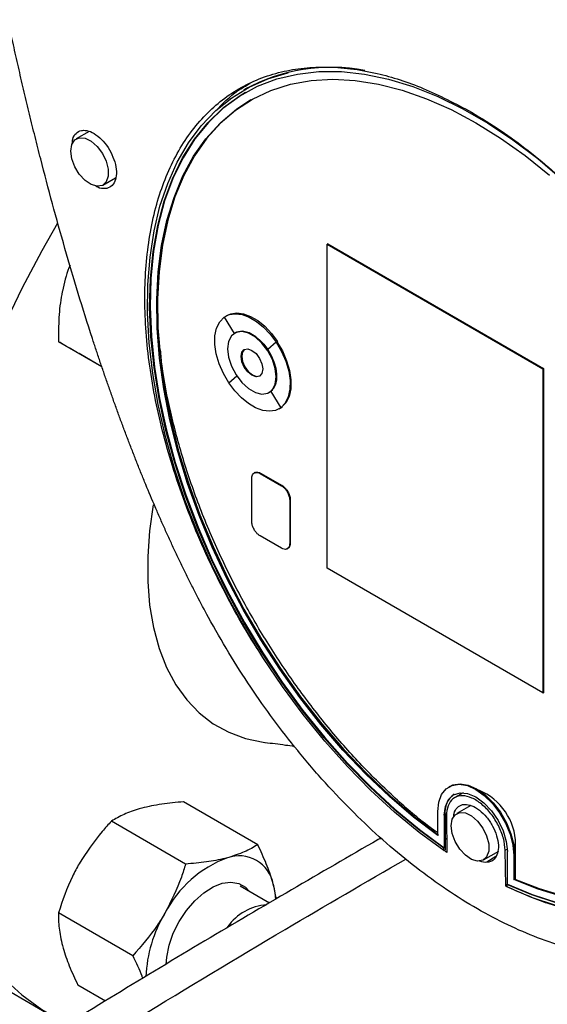
# Model space of a CAD drawing. Units: inches. Extents: x 2100 to 7696, y 704 to 4845.
# Drawn here: x 6706 to 6776, y 4286 to 4415 of the extents above; entities that cross this region are included whole.
import ezdxf

# ---------------------------------------------------------------- set-up
doc = ezdxf.new("R2010")
doc.units = ezdxf.units.IN
doc.header["$MEASUREMENT"] = 0
for name, color, linetype, lineweight in [('EQUIPMENT', 6, 'Continuous', 0), ('PIPE_SUPPORT', 5, 'Continuous', 0), ('PIPING', 3, 'Continuous', 0)]:
    doc.layers.add(name, color=color, linetype=linetype, lineweight=lineweight)

msp = doc.modelspace()

# ---------------------------------------------------------------- linework, layer by layer
at = {"layer": 'EQUIPMENT', "linetype": 'Continuous', "lineweight": 25}
for p, q in [((6736.01, 4405.44), (6735.83, 4405.33)), ((6715.61, 4399.94), (6713.91, 4398.96)), ((6717.41, 4392.9), (6719.07, 4393.85)), ((6746.86, 4385.2), (6746.79, 4385.16)), ((6746.86, 4385.2), (6775.14, 4368.87)), ((6746.79, 4385.16), (6775.07, 4368.83)), ((6746.79, 4342.7), (6746.79, 4385.16)), ((6733.29, 4375.59), (6734.61, 4373.48)), ((6733.68, 4375.83), (6733.5, 4375.73)), ((6734.75, 4373.56), (6734.68, 4373.52)), ((6740.1, 4372.32), (6739, 4371.37)), ((6740.28, 4372.43), (6740.1, 4372.32)), ((6740.21, 4372.39), (6740.1, 4372.32)), ((6740.28, 4372.43), (6740.22, 4372.37)), ((6775.14, 4368.87), (6775.07, 4368.83)), ((6775.07, 4368.83), (6775.07, 4326.37)), ((6775.14, 4368.87), (6775.14, 4326.41)), ((6733.9, 4367), (6734.94, 4367.9)), ((6739.18, 4365.72), (6739.25, 4365.77)), ((6739.39, 4365.86), (6739.25, 4365.77)), ((6739.39, 4365.86), (6740.71, 4363.74)), ((6740.5, 4363.6), (6740.68, 4363.7)), ((6740.89, 4363.84), (6740.68, 4363.7)), ((6740.71, 4363.74), (6740.89, 4363.84)), ((6740.82, 4363.8), (6740.71, 4363.74)), ((6740.89, 4363.85), (6740.89, 4363.84)), ((6736.93, 4348.8), (6736.93, 4354.52)), ((6737.31, 4355.24), (6737.24, 4355.2)), ((6738.06, 4355.17), (6737.99, 4355.13)), ((6737.99, 4355.13), (6740.82, 4353.5)), ((6738.06, 4355.17), (6740.89, 4353.54)), ((6740.89, 4353.54), (6740.82, 4353.5)), ((6741.95, 4351.7), (6741.88, 4351.66)), ((6741.95, 4351.7), (6741.95, 4345.98)), ((6741.88, 4351.66), (6741.88, 4345.94)), ((6740.82, 4345.33), (6737.99, 4346.96)), ((6741.57, 4345.26), (6741.64, 4345.3)), ((6741.95, 4345.98), (6741.88, 4345.94)), ((6775.07, 4326.37), (6746.79, 4342.7)), ((6775.07, 4326.37), (6775.14, 4326.41)), ((6762.86, 4314.14), (6762.75, 4314.08)), ((6764.63, 4313.31), (6763.51, 4312.66)), ((6761.29, 4307.69), (6761.29, 4310.85)), ((6762.25, 4310.43), (6762.14, 4310.36)), ((6762.25, 4310.43), (6762.25, 4305.84)), ((6765.6, 4311.63), (6763.77, 4310.57)), ((6762.14, 4310.36), (6762.14, 4306.1)), ((6762.43, 4310.2), (6762.49, 4305.49)), ((6762.47, 4307.19), (6762.25, 4307.35)), ((6771.26, 4306.42), (6771.48, 4306.55)), ((6771.49, 4301.94), (6771.48, 4306.55)), ((6762.14, 4306.1), (6762.07, 4306.06)), ((6762.07, 4305.74), (6762.07, 4306.06)), ((6762.07, 4305.74), (6762.25, 4305.84)), ((6762.49, 4305.49), (6762.09, 4305.78)), ((6767.27, 4304.51), (6769.28, 4305.67)), ((6770.12, 4305.76), (6770.4, 4305.92)), ((6770.19, 4301.05), (6770.12, 4305.76)), ((6770.41, 4301.33), (6770.41, 4305.59)), ((6768.89, 4304.95), (6767.73, 4304.19)), ((6771.37, 4305.16), (6771.26, 4305.1)), ((6771.26, 4305.1), (6771.26, 4301.93)), ((6771.37, 4305.16), (6771.37, 4301.99)), ((6771.26, 4301.93), (6771.37, 4301.99)), ((6770.19, 4301.05), (6770.34, 4301.14)), ((6770.34, 4301.29), (6770.41, 4301.33)), ((6770.34, 4301.29), (6770.34, 4300.96))]:
    msp.add_line(p, q, dxfattribs=at)
at = {"layer": 'EQUIPMENT', "linetype": 'Continuous', "lineweight": 25, "flags": 128}
for points in [[(6762.07, 4305.74), (6758.83, 4308.11), (6755.63, 4310.75), (6752.49, 4313.63), (6749.44, 4316.73), (6746.48, 4320.04), (6743.63, 4323.55), (6740.92, 4327.22), (6738.35, 4331.04), (6735.94, 4334.98), (6733.71, 4339.03), (6731.67, 4343.16), (6729.83, 4347.34), (6728.19, 4351.55), (6726.78, 4355.77), (6725.6, 4359.98), (6724.65, 4364.14), (6723.94, 4368.23), (6723.48, 4372.24), (6723.26, 4376.13), (6723.3, 4379.88), (6723.58, 4383.48), (6724.11, 4386.9), (6724.88, 4390.12), (6725.89, 4393.13), (6727.14, 4395.9), (6728.61, 4398.42), (6730.3, 4400.68), (6732.2, 4402.66), (6734.29, 4404.35), (6736.57, 4405.74), (6739.02, 4406.82), (6741.63, 4407.59), (6741.7, 4407.61)], [(6762.07, 4306.06), (6758.81, 4308.46), (6755.59, 4311.12), (6752.44, 4314.02), (6749.37, 4317.15), (6746.4, 4320.5), (6743.55, 4324.04), (6740.83, 4327.74), (6738.27, 4331.6), (6735.87, 4335.58), (6733.65, 4339.66), (6731.62, 4343.82), (6729.8, 4348.03), (6728.19, 4352.27), (6726.81, 4356.52), (6725.66, 4360.74), (6724.76, 4364.91), (6724.1, 4369.01), (6723.69, 4373.02), (6723.53, 4376.9), (6723.63, 4380.64), (6723.98, 4384.21), (6724.58, 4387.6), (6725.42, 4390.78), (6726.51, 4393.74), (6727.84, 4396.45), (6729.39, 4398.9), (6731.16, 4401.07), (6733.14, 4402.96), (6735.32, 4404.56), (6737.68, 4405.84), (6740.2, 4406.81), (6742.89, 4407.45), (6745.71, 4407.78), (6748.65, 4407.77), (6751.7, 4407.44), (6754.83, 4406.78), (6758.03, 4405.81), (6761.28, 4404.51), (6764.56, 4402.91), (6767.85, 4401.01), (6771.13, 4398.83), (6774.38, 4396.37), (6777.58, 4393.65)], [(6761.29, 4307.69), (6758.09, 4310.12), (6754.94, 4312.82), (6751.86, 4315.75), (6748.86, 4318.9), (6745.97, 4322.26), (6743.2, 4325.8), (6740.57, 4329.5), (6738.09, 4333.35), (6735.78, 4337.31), (6733.66, 4341.36), (6731.73, 4345.48), (6730.01, 4349.64), (6728.5, 4353.82), (6727.23, 4358), (6726.18, 4362.14), (6725.38, 4366.23), (6724.82, 4370.24), (6724.52, 4374.14), (6724.46, 4377.92), (6724.65, 4381.54), (6725.09, 4384.99), (6725.79, 4388.25), (6726.72, 4391.29), (6727.89, 4394.11), (6729.29, 4396.67), (6730.91, 4398.97), (6732.75, 4401), (6734.79, 4402.73), (6737.01, 4404.16), (6739.41, 4405.29), (6741.97, 4406.1), (6744.68, 4406.59), (6747.52, 4406.76), (6750.47, 4406.6), (6753.52, 4406.12), (6756.64, 4405.32), (6759.82, 4404.21), (6763.04, 4402.79), (6766.27, 4401.06), (6769.51, 4399.05), (6772.73, 4396.76), (6775.91, 4394.2)], [(6736.1, 4405.03), (6735.39, 4404.6), (6733.21, 4403), (6731.23, 4401.12), (6729.46, 4398.94), (6727.91, 4396.49), (6726.58, 4393.78), (6725.49, 4390.82), (6724.65, 4387.64), (6724.05, 4384.25), (6723.7, 4380.68), (6723.6, 4376.94), (6723.76, 4373.06), (6724.17, 4369.05), (6724.83, 4364.95), (6725.73, 4360.78), (6726.88, 4356.56), (6728.26, 4352.31), (6729.87, 4348.07), (6731.69, 4343.86), (6733.72, 4339.7), (6735.94, 4335.62), (6738.34, 4331.64), (6740.91, 4327.78), (6743.62, 4324.08), (6746.48, 4320.54), (6749.44, 4317.19), (6752.51, 4314.06), (6755.67, 4311.16), (6758.88, 4308.5), (6762.14, 4306.1)], [(6736.81, 4404.05), (6734.89, 4402.79), (6732.86, 4401.06), (6731.02, 4399.03), (6729.4, 4396.73), (6728, 4394.17), (6726.83, 4391.36), (6725.89, 4388.31), (6725.2, 4385.05), (6724.76, 4381.6), (6724.57, 4377.98), (6724.62, 4374.21), (6724.93, 4370.3), (6725.49, 4366.3), (6726.29, 4362.21), (6727.33, 4358.06), (6728.61, 4353.89), (6730.12, 4349.7), (6731.84, 4345.54), (6733.77, 4341.42), (6735.89, 4337.37), (6738.2, 4333.41), (6740.68, 4329.57), (6743.31, 4325.86), (6746.08, 4322.32), (6748.97, 4318.97), (6751.97, 4315.81), (6755.05, 4312.88), (6758.2, 4310.19), (6761.4, 4307.75)], [(6713.19, 4397.36), (6713.32, 4398.21), (6713.71, 4398.81), (6714.31, 4399.1), (6715.06, 4399.05), (6715.87, 4398.66), (6716.66, 4397.97), (6717.34, 4397.06), (6717.84, 4396.03), (6718.11, 4394.99), (6718.11, 4394.05), (6717.84, 4393.31), (6717.34, 4392.86), (6716.66, 4392.74), (6715.87, 4392.96), (6715.06, 4393.51), (6714.31, 4394.32), (6713.71, 4395.3), (6713.32, 4396.35), (6713.19, 4397.36)], [(6733.9, 4367), (6733.19, 4368.22), (6732.63, 4369.5), (6732.25, 4370.78), (6732.07, 4372.02), (6732.08, 4373.17), (6732.3, 4374.17), (6732.71, 4374.98), (6733.29, 4375.59)], [(6733.29, 4375.59), (6733.97, 4375.93), (6734.77, 4376.05), (6735.65, 4375.94), (6736.58, 4375.6), (6737.52, 4375.05), (6738.44, 4374.3), (6739.32, 4373.38), (6740.1, 4372.32)], [(6733.68, 4375.83), (6734.15, 4376.03), (6734.95, 4376.15), (6735.83, 4376.04), (6736.75, 4375.7), (6737.7, 4375.15), (6738.62, 4374.4), (6739.49, 4373.48), (6740.28, 4372.43)], [(6740.11, 4367.78), (6739.98, 4368.89), (6739.61, 4370.06), (6739.01, 4371.2), (6738.25, 4372.2), (6737.38, 4373), (6736.48, 4373.52), (6735.61, 4373.73), (6734.85, 4373.6), (6734.25, 4373.15), (6733.88, 4372.42), (6733.75, 4371.46), (6733.88, 4370.35), (6734.25, 4369.18), (6734.85, 4368.05), (6735.61, 4367.04), (6736.48, 4366.25), (6737.38, 4365.72), (6738.25, 4365.52), (6739.01, 4365.64), (6739.61, 4366.09), (6739.98, 4366.82), (6740.11, 4367.78)], [(6740.18, 4367.83), (6740.05, 4368.94), (6739.68, 4370.1), (6739.08, 4371.24), (6738.32, 4372.24), (6737.45, 4373.04), (6736.55, 4373.56), (6735.68, 4373.77), (6734.92, 4373.64), (6734.75, 4373.56)], [(6734.75, 4373.56), (6735.05, 4373.69), (6735.57, 4373.77), (6736.13, 4373.7), (6736.73, 4373.48), (6737.33, 4373.12), (6737.93, 4372.64), (6738.49, 4372.05), (6739, 4371.37)], [(6740.1, 4372.32), (6740.81, 4371.1), (6741.37, 4369.83), (6741.75, 4368.54), (6741.93, 4367.3), (6741.92, 4366.16), (6741.7, 4365.16), (6741.29, 4364.34), (6740.71, 4363.74)], [(6740.21, 4372.39), (6740.92, 4371.17), (6741.48, 4369.89), (6741.86, 4368.61), (6742.04, 4367.37), (6742.03, 4366.22), (6741.81, 4365.22), (6741.4, 4364.4), (6740.82, 4363.8)], [(6738.34, 4368.81), (6738.24, 4368.24), (6737.93, 4367.89), (6737.47, 4367.8), (6736.93, 4367.99), (6736.39, 4368.43), (6735.93, 4369.04), (6735.62, 4369.75), (6735.52, 4370.44), (6735.62, 4371), (6735.93, 4371.35), (6736.39, 4371.44), (6736.93, 4371.25), (6737.47, 4370.82), (6737.93, 4370.2), (6738.24, 4369.49), (6738.34, 4368.81)], [(6735.97, 4371.37), (6735.69, 4371.04), (6735.59, 4370.48), (6735.69, 4369.79), (6736, 4369.09), (6736.46, 4368.47), (6737, 4368.03), (6737.54, 4367.84), (6737.96, 4367.91)], [(6735.97, 4371.37), (6735.69, 4371.04), (6735.59, 4370.48), (6735.69, 4369.79), (6736, 4369.09), (6736.46, 4368.47), (6737, 4368.03), (6737.54, 4367.84), (6737.96, 4367.91)], [(6739, 4371.37), (6739.45, 4370.59), (6739.81, 4369.77), (6740.05, 4368.94), (6740.17, 4368.15), (6740.16, 4367.41), (6740.02, 4366.77), (6739.76, 4366.24), (6739.39, 4365.86)], [(6740.71, 4363.74), (6740.03, 4363.39), (6739.23, 4363.27), (6738.35, 4363.38), (6737.42, 4363.72), (6736.48, 4364.28), (6735.56, 4365.03), (6734.68, 4365.95), (6733.9, 4367)], [(6761.29, 4310.85), (6761.41, 4312.06), (6761.78, 4313.07), (6762.38, 4313.81), (6763.17, 4314.27), (6764.11, 4314.41), (6765.17, 4314.23), (6766.27, 4313.73), (6767.38, 4312.95), (6768.44, 4311.91), (6769.38, 4310.68), (6770.17, 4309.31), (6770.77, 4307.88), (6771.13, 4306.45), (6771.26, 4305.1)], [(6762.86, 4314.14), (6763.28, 4314.33), (6764.22, 4314.47), (6765.27, 4314.29), (6766.38, 4313.8), (6767.49, 4313.01), (6768.55, 4311.98), (6769.49, 4310.75), (6770.28, 4309.38), (6770.87, 4307.94), (6771.24, 4306.51), (6771.37, 4305.16)], [(6762.14, 4310.36), (6762.28, 4311.52), (6762.69, 4312.43), (6763.35, 4313.04), (6764.21, 4313.31), (6765.2, 4313.21), (6766.27, 4312.75), (6767.34, 4311.97), (6768.34, 4310.92), (6769.2, 4309.66), (6769.86, 4308.3), (6770.27, 4306.91), (6770.41, 4305.59)], [(6763.04, 4308.97), (6763.17, 4309.82), (6763.56, 4310.42), (6764.16, 4310.71), (6764.91, 4310.66), (6765.72, 4310.27), (6766.51, 4309.58), (6767.19, 4308.68), (6767.69, 4307.64), (6767.96, 4306.6), (6767.96, 4305.66), (6767.69, 4304.92), (6767.19, 4304.47), (6766.51, 4304.35), (6765.72, 4304.57), (6764.91, 4305.12), (6764.16, 4305.93), (6763.56, 4306.91), (6763.17, 4307.96), (6763.04, 4308.97)], [(6777.61, 4299.73), (6774.46, 4300.67), (6771.26, 4301.93)], [(6771.37, 4301.99), (6774.57, 4300.74), (6777.72, 4299.79), (6780.8, 4299.16), (6783.8, 4298.86), (6786.69, 4298.88), (6789.46, 4299.22), (6792.09, 4299.89), (6794.57, 4300.87), (6795.96, 4301.6)], [(6776.81, 4298.87), (6773.6, 4299.92), (6770.34, 4301.29)], [(6776.78, 4298.54), (6773.58, 4299.6), (6770.34, 4300.96)], [(6770.41, 4301.33), (6773.67, 4299.96), (6776.88, 4298.91), (6780.03, 4298.17), (6783.1, 4297.76), (6786.07, 4297.68), (6788.93, 4297.92), (6791.64, 4298.49), (6794.21, 4299.38), (6796.45, 4300.5)]]:
    msp.add_lwpolyline(points, dxfattribs=at)
at = {"layer": 'EQUIPMENT', "linetype": 'Continuous', "lineweight": 25}
for centre, radius, start, end in [((6747.39, 4384.33), 23.99, 79.5775, 118.3261), ((6737.97, 4367.59), 2.22, 305.1121, 6.2001), ((6765.02, 4310.79), 2.8, 123.9367, 187.3754), ((6763.74, 4306.45), 7.75, 0.7092, 67.6953)]:
    msp.add_arc(centre, radius, start, end, dxfattribs=at)
for points, knots in [([(6731.23, 4336.28), (6730.72, 4337.23), (6729.96, 4338.65), (6728.98, 4340.57), (6728.27, 4342.01), (6727.56, 4343.45), (6726.88, 4344.9), (6726.2, 4346.36), (6725.54, 4347.81), (6724.89, 4349.27), (6724.04, 4351.22), (6723.22, 4353.18), (6722.42, 4355.14), (6721.84, 4356.61), (6721.26, 4358.08), (6720.69, 4359.55), (6720.14, 4361.02), (6719.59, 4362.49), (6719.05, 4363.97), (6718.53, 4365.44), (6718.01, 4366.92), (6717.5, 4368.39), (6717, 4369.86), (6716.51, 4371.34), (6715.54, 4374.28), (6713.53, 4380.67), (6711.29, 4388.51), (6709.49, 4395.35), (6708.63, 4398.76), (6708.14, 4400.71), (6707.79, 4402.17), (6707.44, 4403.63), (6707.09, 4405.09), (6706.75, 4406.55), (6706.41, 4408.01), (6706.08, 4409.46), (6705.75, 4410.92), (6705.43, 4412.37), (6705.11, 4413.83), (6704.8, 4415.28), (6704.49, 4416.73), (6704.19, 4418.18), (6703.89, 4419.63), (6703.59, 4421.08), (6703.3, 4422.53), (6702.92, 4424.46), (6702.55, 4426.38), (6702.18, 4428.31), (6701.92, 4429.75), (6701.57, 4431.67), (6701.22, 4433.59), (6700.89, 4435.51), (6700.64, 4436.95), (6700.32, 4438.86), (6700.01, 4440.77), (6699.71, 4442.68), (6699.41, 4444.58), (6699.13, 4446.49), (6698.85, 4448.39), (6698.65, 4449.81), (6698.39, 4451.7), (6698.14, 4453.6), (6697.9, 4455.48), (6697.55, 4458.31), (6696.63, 4466.23), (6696.13, 4473.54), (6695.76, 4479)], [0, 0, 0, 0, 0.020234, 0.03035, 0.040465, 0.05058, 0.060696, 0.070811, 0.080927, 0.091042, 0.101157, 0.121389, 0.131504, 0.14162, 0.151735, 0.16185, 0.171965, 0.18208, 0.192196, 0.202311, 0.212426, 0.222541, 0.232656, 0.242772, 0.252887, 0.293351, 0.374297, 0.41476, 0.43499, 0.445105, 0.45522, 0.465335, 0.475451, 0.485566, 0.495681, 0.505796, 0.515911, 0.526026, 0.536141, 0.546256, 0.556372, 0.566487, 0.576602, 0.586717, 0.596832, 0.606947, 0.627177, 0.637293, 0.647408, 0.657523, 0.677753, 0.687868, 0.697983, 0.708099, 0.728329, 0.738444, 0.748559, 0.76879, 0.778905, 0.78902, 0.799135, 0.819365, 0.82948, 0.839596, 0.880058, 1, 1, 1, 1]), ([(6738.07, 4331.53), (6737.77, 4331.99), (6736.56, 4333.82), (6734.61, 4337.23), (6732.23, 4341.74), (6730.05, 4346.45), (6728.12, 4351.26), (6726.49, 4356.03), (6725.17, 4360.71), (6724.15, 4365.27), (6723.41, 4369.8), (6722.98, 4374.18), (6722.85, 4378.41), (6723.02, 4382.45), (6723.5, 4386.33), (6724.28, 4389.96), (6725.35, 4393.31), (6726.71, 4396.36), (6728.37, 4399.15), (6730.3, 4401.59), (6732.46, 4403.66), (6734.86, 4405.38), (6737.51, 4406.73), (6740.36, 4407.69), (6743.36, 4408.25), (6746.52, 4408.43), (6749.85, 4408.21), (6754.12, 4407.43), (6759.41, 4405.78), (6763.59, 4403.57), (6765.7, 4402.45)], [0, 0, 0, 0, 0.011118, 0.044566, 0.079358, 0.114404, 0.150261, 0.186396, 0.220306, 0.254691, 0.28932, 0.324452, 0.358522, 0.392825, 0.427864, 0.463159, 0.497346, 0.531772, 0.566947, 0.602377, 0.636573, 0.671012, 0.706209, 0.741664, 0.775732, 0.810035, 0.845088, 0.880402, 0.939573, 1, 1, 1, 1]), ([(6732.13, 4402.58), (6733.08, 4403.55), (6734.46, 4404.98), (6736.15, 4405.92), (6736.68, 4406.22)], [0, 0, 0, 0, 0.681836, 1, 1, 1, 1]), ([(6765.7, 4402.45), (6766.99, 4401.67), (6769.49, 4400.16), (6773.16, 4397.45), (6776.73, 4394.51), (6780.27, 4391.22), (6783.7, 4387.66), (6786.97, 4383.88), (6790.09, 4379.88), (6793.07, 4375.64), (6795.84, 4371.25), (6798.38, 4366.76), (6800.68, 4362.2), (6802.76, 4357.51), (6804.57, 4352.8), (6806.09, 4348.12), (6807.33, 4343.5), (6808.28, 4338.9), (6808.93, 4334.41), (6809.26, 4330.06), (6809.3, 4325.9), (6809.03, 4321.88), (6808.36, 4317.44), (6807.07, 4312.81), (6805.22, 4308.72), (6803.19, 4305.62), (6801.18, 4303.3), (6798.93, 4301.34), (6796.42, 4299.73), (6793.7, 4298.5), (6790.81, 4297.66), (6787.76, 4297.19), (6784.52, 4297.11), (6780.54, 4297.5), (6775.77, 4298.59), (6772.06, 4300.22), (6770.19, 4301.05)], [0, 0, 0, 0, 0.0294073, 0.0567135, 0.0842096, 0.1123049, 0.1406092, 0.1679161, 0.1954172, 0.2235222, 0.2518335, 0.2790156, 0.30639, 0.3343667, 0.3625482, 0.3897486, 0.4171373, 0.4448227, 0.4729147, 0.5000938, 0.5274592, 0.5551147, 0.5831714, 0.6244057, 0.6656411, 0.6938048, 0.7210781, 0.7485488, 0.7763172, 0.8044874, 0.8317469, 0.8590062, 0.8869336, 0.9150659, 0.9571319, 1, 1, 1, 1]), ([(6713.39, 4398.37), (6713.41, 4398.55), (6713.44, 4399.11), (6713.85, 4399.72), (6714.38, 4400.04), (6714.75, 4400.08), (6714.84, 4400.08)], [0, 0, 0, 0, 0.179082, 0.534624, 0.890203, 1, 1, 1, 1]), ([(6714.84, 4400.08), (6715.14, 4400.06), (6715.74, 4400), (6716.75, 4399.37), (6717.69, 4398.43), (6718.47, 4397.23), (6719, 4395.93), (6719.22, 4394.66), (6719.1, 4393.58), (6718.66, 4392.79), (6718.11, 4392.49), (6717.47, 4392.41), (6716.97, 4392.45), (6716.56, 4392.72), (6716.47, 4392.78)], [0, 0, 0, 0, 0.0944976, 0.1889952, 0.28349, 0.3779763, 0.4724526, 0.566922, 0.6613904, 0.7558639, 0.8503466, 0.8803882, 0.9748856, 1, 1, 1, 1]), ([(6761.29, 4308.05), (6760.84, 4308.36), (6758.86, 4309.77), (6755.42, 4312.79), (6751.05, 4317.08), (6746.88, 4321.83), (6742.95, 4326.93), (6739.3, 4332.32), (6735.89, 4338.08), (6732.79, 4344.18), (6730.08, 4350.55), (6727.87, 4356.91), (6726.23, 4363.15), (6725.26, 4367.96), (6725.01, 4370.61), (6724.95, 4371.3)], [0, 0, 0, 0, 0.024551, 0.108088, 0.191899, 0.275471, 0.358857, 0.442475, 0.52586, 0.615328, 0.705097, 0.794567, 0.881668, 0.969039, 1, 1, 1, 1]), ([(6736.93, 4354.52), (6736.93, 4354.57), (6736.93, 4354.73), (6737.01, 4354.98), (6737.19, 4355.19), (6737.47, 4355.3), (6737.76, 4355.25), (6737.94, 4355.16), (6737.99, 4355.13)], [0, 0, 0, 0, 0.085462, 0.25774, 0.458121, 0.678375, 0.90393, 1, 1, 1, 1]), ([(6737.32, 4355.23), (6737.39, 4355.26), (6737.56, 4355.34), (6737.83, 4355.29), (6738.01, 4355.2), (6738.06, 4355.17)], [0, 0, 0, 0, 0.356556, 0.807801, 1, 1, 1, 1]), ([(6740.82, 4353.5), (6740.87, 4353.47), (6741.01, 4353.38), (6741.26, 4353.15), (6741.54, 4352.78), (6741.76, 4352.33), (6741.87, 4351.93), (6741.88, 4351.72), (6741.88, 4351.66)], [0, 0, 0, 0, 0.085462, 0.25774, 0.458121, 0.678375, 0.90393, 1, 1, 1, 1]), ([(6740.89, 4353.54), (6740.94, 4353.51), (6741.08, 4353.42), (6741.33, 4353.19), (6741.61, 4352.82), (6741.84, 4352.37), (6741.94, 4351.97), (6741.95, 4351.76), (6741.95, 4351.7)], [0, 0, 0, 0, 0.085462, 0.25774, 0.458121, 0.678375, 0.90393, 1, 1, 1, 1]), ([(6737.99, 4346.96), (6737.94, 4346.99), (6737.8, 4347.08), (6737.55, 4347.31), (6737.27, 4347.68), (6737.04, 4348.13), (6736.94, 4348.53), (6736.93, 4348.74), (6736.93, 4348.8)], [0, 0, 0, 0, 0.085462, 0.25774, 0.458121, 0.678375, 0.90393, 1, 1, 1, 1]), ([(6741.88, 4345.94), (6741.88, 4345.89), (6741.87, 4345.73), (6741.8, 4345.48), (6741.62, 4345.26), (6741.34, 4345.16), (6741.05, 4345.2), (6740.87, 4345.3), (6740.82, 4345.33)], [0, 0, 0, 0, 0.085462, 0.25774, 0.458121, 0.678375, 0.90393, 1, 1, 1, 1]), ([(6741.95, 4345.98), (6741.95, 4345.93), (6741.95, 4345.77), (6741.87, 4345.53), (6741.76, 4345.35), (6741.65, 4345.32), (6741.63, 4345.31)], [0, 0, 0, 0, 0.170872, 0.515325, 0.915966, 1, 1, 1, 1]), ([(6801.45, 4295.74), (6800.55, 4295.17), (6798.74, 4294.03), (6795.72, 4292.82), (6792.46, 4291.99), (6789.01, 4291.61), (6785.42, 4291.66), (6781.71, 4292.15), (6777.86, 4293.07), (6773.93, 4294.42), (6769.96, 4296.18), (6765.97, 4298.32), (6761.95, 4300.89), (6757.97, 4303.81), (6754.07, 4307.07), (6750.27, 4310.64), (6746.53, 4314.55), (6743.01, 4318.65), (6739.74, 4322.87), (6736.72, 4327.15), (6733.86, 4331.62), (6732.11, 4334.73), (6731.23, 4336.28)], [0, 0, 0, 0, 0.049756, 0.099857, 0.151048, 0.202615, 0.252726, 0.302837, 0.353663, 0.40523, 0.45499, 0.50546, 0.556291, 0.607862, 0.657624, 0.707732, 0.75893, 0.810504, 0.857434, 0.904364, 0.952182, 1, 1, 1, 1]), ([(6770.12, 4305.76), (6770.07, 4306.28), (6769.97, 4307.32), (6769.29, 4309.02), (6768.3, 4310.59), (6767.07, 4311.86), (6765.75, 4312.7), (6764.5, 4313), (6763.44, 4312.74), (6762.71, 4311.94), (6762.44, 4310.98), (6762.43, 4310.35), (6762.43, 4310.2)], [0, 0, 0, 0, 0.107447, 0.214894, 0.322335, 0.429763, 0.537179, 0.644589, 0.752001, 0.859424, 0.966861, 1, 1, 1, 1]), ([(6763.38, 4310.13), (6763.39, 4310.29), (6763.42, 4310.81), (6763.82, 4311.41), (6764.35, 4311.73), (6764.72, 4311.77), (6764.81, 4311.78)], [0, 0, 0, 0, 0.1585051, 0.5226272, 0.8867249, 1, 1, 1, 1]), ([(6764.81, 4311.78), (6765.12, 4311.75), (6765.73, 4311.69), (6766.75, 4311.08), (6767.71, 4310.14), (6768.51, 4308.96), (6769.05, 4307.66), (6769.28, 4306.41), (6769.18, 4305.32), (6768.74, 4304.55), (6768.19, 4304.23), (6767.82, 4304.2), (6767.73, 4304.19)], [0, 0, 0, 0, 0.1073271, 0.2146543, 0.3219782, 0.4293067, 0.5366472, 0.6440016, 0.7513657, 0.858731, 0.9660888, 1, 1, 1, 1]), ([(6753.47, 4307.17), (6745.9, 4302.78), (6730.52, 4293.88), (6715.15, 4284.47), (6707.34, 4279.7)], [0, 0, 0, 0, 0.492507, 1, 1, 1, 1]), ([(6753.88, 4307.31), (6753.74, 4307.28), (6753.54, 4307.23), (6753.4, 4307.11), (6753.36, 4307.08)], [0, 0, 0, 0, 0.767098, 1, 1, 1, 1]), ([(6722.05, 4283.84), (6728.46, 4287.73), (6740.15, 4294.8), (6751.82, 4301.56), (6757.09, 4304.61)], [0, 0, 0, 0, 0.54874, 1, 1, 1, 1]), ([(6767.73, 4304.19), (6767.43, 4304.18), (6767.1, 4304.18), (6766.74, 4304.39), (6766.71, 4304.41)], [0, 0, 0, 0, 0.91537, 1, 1, 1, 1])]:
    msp.add_open_spline(points, degree=3, knots=knots, dxfattribs=at)
at = {"layer": 'PIPE_SUPPORT', "linetype": 'Continuous', "lineweight": 25}
for p, q in [((6717.26, 4369.1), (6711.58, 4372.38)), ((6717.26, 4369.1), (6714.29, 4370.82)), ((6737.7, 4306.5), (6727.98, 4312.11)), ((6728.24, 4303.96), (6718.51, 4309.58)), ((6739.24, 4298.85), (6735.4, 4301.06)), ((6721.31, 4291.96), (6711.58, 4297.58)), ((6717.76, 4286.01), (6714.12, 4288.11))]:
    msp.add_line(p, q, dxfattribs=at)
at = {"layer": 'PIPE_SUPPORT', "linetype": 'Continuous', "lineweight": 25, "flags": 128}
for points in [[(6725.69, 4290.82), (6725.76, 4291.78), (6726.08, 4293.33), (6726.63, 4294.9), (6727.4, 4296.44), (6728.35, 4297.88), (6729.44, 4299.15), (6730.62, 4300.19), (6731.84, 4300.97), (6733.04, 4301.45), (6734.18, 4301.6), (6735.21, 4301.42), (6736.07, 4300.92), (6736.56, 4300.39)], [(6739.73, 4301.33), (6739.95, 4300.19), (6740.01, 4299.31)]]:
    msp.add_lwpolyline(points, dxfattribs=at)
at = {"layer": 'PIPE_SUPPORT', "linetype": 'Continuous', "lineweight": 25}
for centre, radius, start, end in [((6738.95, 4290.65), 15.07, 110.2567, 152.8704), ((6735.22, 4300.44), 4.6, 11.07, 108.9193), ((6740.33, 4288.57), 17.3, 148.8318, 177.8686), ((6739.37, 4291.77), 6.88, 94.1303, 144.7485)]:
    msp.add_arc(centre, radius, start, end, dxfattribs=at)
for points, knots in [([(6713.1, 4382.41), (6713.05, 4382.29), (6712.59, 4381.26), (6712.33, 4380.07), (6712.09, 4379.01)], [0, 0, 0, 0, 0.114089, 1, 1, 1, 1]), ([(6712.09, 4379.01), (6712.06, 4378.87), (6711.84, 4377.75), (6711.58, 4375.56), (6711.58, 4373.45), (6711.58, 4372.38)], [0, 0, 0, 0, 0.070099, 0.530789, 1, 1, 1, 1]), ([(6714.29, 4370.82), (6713.99, 4370.99), (6712.86, 4371.65), (6712.12, 4372.07), (6711.58, 4372.38)], [0, 0, 0, 0, 0.268634, 1, 1, 1, 1]), ([(6727.98, 4312.11), (6727, 4312.03), (6725.02, 4311.86), (6723.33, 4311.48), (6722.49, 4311.28)], [0, 0, 0, 0, 0.495458, 1, 1, 1, 1]), ([(6722.49, 4311.28), (6722.37, 4311.25), (6721.53, 4311.02), (6720.1, 4310.5), (6719.04, 4309.88), (6718.51, 4309.58)], [0, 0, 0, 0, 0.070099, 0.530789, 1, 1, 1, 1]), ([(6718.51, 4309.58), (6718.11, 4309.14), (6716.53, 4307.44), (6715.25, 4305.47), (6714.29, 4304.01)], [0, 0, 0, 0, 0.2575513, 1, 1, 1, 1]), ([(6737.7, 4306.5), (6737.15, 4306.17), (6736.02, 4305.51), (6734.5, 4305.03), (6733.73, 4304.79)], [0, 0, 0, 0, 0.495458, 1, 1, 1, 1]), ([(6739.73, 4301.33), (6739.7, 4301.44), (6739.46, 4302.29), (6738.87, 4303.99), (6738.09, 4305.66), (6737.7, 4306.5)], [0, 0, 0, 0, 0.070099, 0.530789, 1, 1, 1, 1]), ([(6714.29, 4304.01), (6713.99, 4303.46), (6712.86, 4301.41), (6712.12, 4299.19), (6711.58, 4297.58)], [0, 0, 0, 0, 0.268634, 1, 1, 1, 1]), ([(6728.24, 4303.96), (6728.06, 4303.39), (6727.38, 4301.18), (6726.32, 4299.08), (6725.53, 4297.52)], [0, 0, 0, 0, 0.257551, 1, 1, 1, 1]), ([(6733.73, 4304.79), (6733.62, 4304.76), (6732.76, 4304.54), (6730.99, 4304.2), (6729.16, 4304.04), (6728.24, 4303.96)], [0, 0, 0, 0, 0.070099, 0.530789, 1, 1, 1, 1]), ([(6740.12, 4299.36), (6740.08, 4299.62), (6740, 4300.24), (6739.83, 4300.93), (6739.73, 4301.33)], [0, 0, 0, 0, 0.41132, 1, 1, 1, 1]), ([(6711.58, 4297.58), (6711.58, 4296.93), (6711.57, 4295.63), (6711.92, 4294.07), (6712.09, 4293.28)], [0, 0, 0, 0, 0.495458, 1, 1, 1, 1]), ([(6725.53, 4297.52), (6725.21, 4296.98), (6723.99, 4294.98), (6722.44, 4293.24), (6721.31, 4291.96)], [0, 0, 0, 0, 0.268634, 1, 1, 1, 1]), ([(6712.09, 4293.28), (6712.12, 4293.17), (6712.36, 4292.32), (6712.95, 4290.62), (6713.73, 4288.95), (6714.12, 4288.11)], [0, 0, 0, 0, 0.070099, 0.530789, 1, 1, 1, 1]), ([(6721.31, 4291.96), (6721.75, 4291.06), (6722.25, 4290.03), (6722.57, 4289.08), (6722.61, 4288.95)], [0, 0, 0, 0, 0.869179, 1, 1, 1, 1])]:
    msp.add_open_spline(points, degree=3, knots=knots, dxfattribs=at)
at = {"layer": 'PIPING', "linetype": 'Continuous', "lineweight": 25}
msp.add_line((6696.22, 4292.45), (6710.77, 4284.05), dxfattribs=at)
at = {"layer": 'PIPING', "linetype": 'Continuous', "lineweight": 25, "flags": 128}
for points in [[(6711.46, 4387.9), (6709.39, 4384.28), (6706.78, 4379.35), (6704.36, 4374.35), (6702.14, 4369.3), (6700.13, 4364.21), (6698.34, 4359.11), (6696.77, 4354.02), (6695.43, 4348.96), (6694.33, 4343.94), (6693.47, 4339), (6692.85, 4334.13), (6692.48, 4329.38), (6692.35, 4324.75)], [(6724.01, 4351.03), (6723.53, 4347.63), (6723.28, 4344.24), (6723.28, 4340.97), (6723.53, 4337.86), (6724.03, 4334.93), (6724.77, 4332.21), (6725.75, 4329.71), (6726.96, 4327.46), (6728.39, 4325.47), (6730.03, 4323.76), (6731.87, 4322.34), (6733.89, 4321.22), (6736.08, 4320.42), (6738.42, 4319.93), (6738.64, 4319.9)], [(6692.35, 4324.75), (6692.48, 4320.26), (6692.85, 4315.94), (6693.47, 4311.79), (6694.33, 4307.84), (6695.43, 4304.09), (6696.77, 4300.58), (6698.34, 4297.3), (6700.13, 4294.27), (6702.14, 4291.5), (6704.36, 4289.01), (6706.78, 4286.81), (6709.39, 4284.89), (6712.18, 4283.28), (6712.86, 4282.95)]]:
    msp.add_lwpolyline(points, dxfattribs=at)
at = {"layer": 'PIPING', "linetype": 'Continuous', "lineweight": 25}
msp.add_open_spline([(6738.65, 4319.9), (6739.53, 4319.79), (6740.77, 4319.64), (6742.1, 4319.45), (6742.49, 4319.39)], degree=3, knots=[0, 0, 0, 0, 0.712174, 1, 1, 1, 1], dxfattribs=at)

doc.saveas('drawing.dxf')
